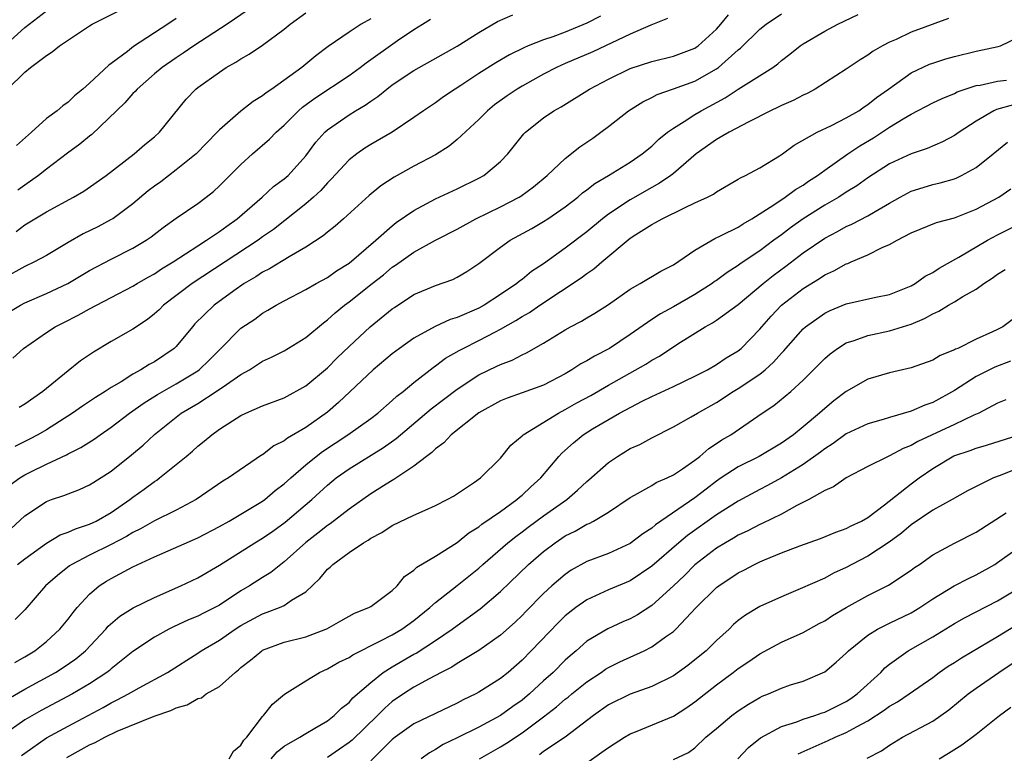
# Model space of a CAD drawing. Units: inches. Extents: x 2550000 to 2553000, y 1512000 to 1515000.
# Drawn here: x 2550469 to 2550560, y 1513638 to 1513705 of the extents above; entities that cross this region are included whole.
import ezdxf

# ---------------------------------------------------------------- set-up
doc = ezdxf.new("R2010")
doc.units = ezdxf.units.IN
doc.header["$MEASUREMENT"] = 0
doc.layers.add('LD25501512_2ft', color=103, linetype='Continuous')

msp = doc.modelspace()

# ---------------------------------------------------------------- linework, layer by layer
at = {"layer": 'LD25501512_2ft'}
for points, elevation in [([(2550467, 1513702.893), (2550469, 1513704.709), (2550471, 1513706.236)], 9670), ([(2550467.401, 1513699), (2550469, 1513700.559), (2550469.524, 1513701), (2550471, 1513702.121), (2550471.548, 1513702.452), (2550472.204, 1513703), (2550475, 1513704.849), (2550475.25, 1513705), (2550479, 1513706.892)], 9668), ([(2550489.668, 1513706.332), (2550487.735, 1513705), (2550484.639, 1513703), (2550483.667, 1513702.334), (2550483, 1513701.908), (2550481.697, 1513701), (2550481, 1513700.408), (2550479.397, 1513699), (2550479.22, 1513698.78), (2550479, 1513698.578), (2550478.262, 1513697.738), (2550475.205, 1513694.795), (2550475, 1513694.651), (2550474.088, 1513693.912), (2550472.939, 1513693.061), (2550471, 1513691.578), (2550470.27, 1513691), (2550469, 1513690.117), (2550468.364, 1513689.635)], 9664), ([(2550501, 1513705.52), (2550500.12, 1513705), (2550499, 1513704.274), (2550497.065, 1513702.935), (2550495.918, 1513702.082), (2550495, 1513701.297), (2550494.628, 1513701), (2550491.842, 1513699), (2550491.335, 1513698.665), (2550491, 1513698.362), (2550490.144, 1513697.857), (2550489, 1513696.949), (2550487, 1513695.227), (2550486.798, 1513695), (2550484.865, 1513693), (2550483, 1513691.513), (2550481.572, 1513690.428), (2550481, 1513690.02), (2550480.426, 1513689.574), (2550479, 1513688.365), (2550477.133, 1513687), (2550477, 1513686.916), (2550475.746, 1513686.254), (2550474.408, 1513685.592), (2550473, 1513684.788), (2550471, 1513683.606), (2550469.912, 1513683), (2550469, 1513682.562), (2550467, 1513681.459)], 9660), ([(2550467, 1513678.041), (2550468.601, 1513679), (2550469, 1513679.214), (2550471, 1513680.078), (2550472.983, 1513681.017), (2550475, 1513682.192), (2550477, 1513683.253), (2550479, 1513684.26), (2550480.235, 1513685), (2550480.691, 1513685.31), (2550481.8, 1513686.2), (2550483, 1513687.056), (2550485, 1513688.414), (2550485.788, 1513689), (2550486.465, 1513689.535), (2550487, 1513690.032), (2550489, 1513692.032), (2550490.072, 1513693), (2550491.647, 1513694.353), (2550492.249, 1513695), (2550493, 1513695.671), (2550494.32, 1513697), (2550494.68, 1513697.32), (2550495.837, 1513698.163), (2550499, 1513700.254), (2550500.035, 1513701), (2550500.571, 1513701.429), (2550503.484, 1513703.484), (2550505, 1513704.504), (2550505.801, 1513705), (2550506.527, 1513705.473)], 9658), ([(2550467.634, 1513662.366), (2550468.539, 1513663), (2550469, 1513663.28), (2550469.573, 1513663.574), (2550471, 1513664.278), (2550472.845, 1513665.155), (2550473, 1513665.247), (2550474.18, 1513665.82), (2550475.408, 1513666.592), (2550475.975, 1513667), (2550477, 1513667.69), (2550478.695, 1513669), (2550480.036, 1513669.964), (2550481.271, 1513670.729), (2550483, 1513671.699), (2550485, 1513672.916), (2550485.119, 1513673), (2550486.076, 1513673.924), (2550487, 1513674.869), (2550489, 1513676.857), (2550490.286, 1513677.714), (2550491, 1513678.25), (2550491.481, 1513678.519), (2550492.243, 1513679), (2550493, 1513679.413), (2550495, 1513680.447), (2550495.96, 1513681), (2550497, 1513681.567), (2550497.835, 1513682.165), (2550499, 1513682.897), (2550501.472, 1513685), (2550503, 1513686.354), (2550503.363, 1513686.637), (2550505, 1513687.776), (2550507, 1513688.846), (2550509, 1513689.762), (2550511, 1513690.743), (2550511.459, 1513691), (2550513, 1513692.29), (2550513.693, 1513693), (2550515.156, 1513694.844), (2550515.325, 1513695), (2550517, 1513696.344), (2550517.956, 1513697), (2550518.631, 1513697.369), (2550521.243, 1513699), (2550523, 1513699.922), (2550525, 1513700.899), (2550527, 1513701.57), (2550529, 1513702.058), (2550531, 1513702.795), (2550531.126, 1513702.874), (2550531.295, 1513703), (2550533, 1513704.556), (2550533.402, 1513705), (2550534.113, 1513705.887)], 9650), ([(2550467.7, 1513658.3), (2550469, 1513659.493), (2550471, 1513660.822), (2550471.486, 1513661), (2550472.623, 1513661.377), (2550473, 1513661.545), (2550474.065, 1513661.935), (2550475, 1513662.368), (2550475.378, 1513662.622), (2550477, 1513663.642), (2550478.872, 1513665.128), (2550479.959, 1513666.041), (2550481, 1513667.019), (2550483, 1513668.63), (2550483.481, 1513669), (2550485, 1513669.899), (2550486.721, 1513671), (2550487.656, 1513671.656), (2550489, 1513672.568), (2550489.775, 1513673), (2550491, 1513673.797), (2550491.83, 1513674.17), (2550493, 1513674.781), (2550495, 1513676.018), (2550496.627, 1513677.374), (2550497, 1513677.629), (2550497.714, 1513678.286), (2550498.58, 1513679), (2550499, 1513679.304), (2550501.13, 1513681), (2550502.182, 1513681.818), (2550503, 1513682.508), (2550503.304, 1513682.696), (2550505, 1513683.911), (2550507, 1513685.005), (2550509, 1513686.041), (2550510.735, 1513687), (2550513, 1513688.11), (2550514.726, 1513689), (2550514.897, 1513689.103), (2550516.059, 1513689.941), (2550517.319, 1513691), (2550519, 1513692.587), (2550520.352, 1513693.648), (2550521.537, 1513694.463), (2550522.289, 1513695), (2550523, 1513695.538), (2550524.836, 1513697), (2550526.17, 1513697.83), (2550527, 1513698.228), (2550527.498, 1513698.502), (2550529.022, 1513699.022), (2550531, 1513699.737), (2550533, 1513700.877), (2550533.172, 1513701), (2550535, 1513702.645), (2550535.203, 1513702.797), (2550537, 1513704.536), (2550537.582, 1513705), (2550539, 1513705.954)], 9648), ([(2550467.903, 1513674.096), (2550468.881, 1513675), (2550471, 1513676.481), (2550471.799, 1513677), (2550472.609, 1513677.391), (2550473.937, 1513678.063), (2550475, 1513678.66), (2550475.641, 1513679), (2550477, 1513679.693), (2550479, 1513680.744), (2550479.401, 1513681), (2550480.406, 1513681.594), (2550481, 1513681.907), (2550481.653, 1513682.347), (2550482.731, 1513683), (2550485, 1513684.497), (2550485.798, 1513685), (2550487, 1513685.813), (2550487.681, 1513686.319), (2550488.643, 1513687), (2550490.952, 1513689), (2550492.023, 1513689.976), (2550493, 1513690.687), (2550493.354, 1513691), (2550495, 1513692.813), (2550495.926, 1513694.073), (2550496.761, 1513695), (2550497, 1513695.216), (2550499, 1513696.626), (2550499.6, 1513697), (2550500.485, 1513697.515), (2550501, 1513697.889), (2550501.676, 1513698.324), (2550502.489, 1513699), (2550503, 1513699.381), (2550505, 1513700.716), (2550509, 1513702.967), (2550511, 1513704.252), (2550512.73, 1513705.269), (2550514.138, 1513705.862)], 9656), ([(2550528.469, 1513705.531), (2550526.924, 1513704.924), (2550525, 1513704.082), (2550521.545, 1513702.455), (2550519, 1513701.372), (2550518.183, 1513701), (2550517, 1513700.375), (2550515, 1513699.262), (2550514.557, 1513699), (2550513.626, 1513698.374), (2550512.459, 1513697.541), (2550511.806, 1513697), (2550511, 1513696.184), (2550509, 1513694.331), (2550508.275, 1513693.725), (2550507, 1513692.907), (2550505, 1513691.856), (2550503.165, 1513690.835), (2550501.954, 1513690.046), (2550500.855, 1513689.145), (2550498.495, 1513687), (2550497.701, 1513686.299), (2550497, 1513685.756), (2550496.595, 1513685.405), (2550495, 1513684.355), (2550493.468, 1513683.468), (2550491.641, 1513682.359), (2550491, 1513682.048), (2550490.367, 1513681.633), (2550489.285, 1513681), (2550488.328, 1513680.328), (2550486.509, 1513679), (2550484.741, 1513677.259), (2550484.506, 1513677), (2550483, 1513675.162), (2550482.832, 1513675), (2550481, 1513673.749), (2550480.511, 1513673.489), (2550479.747, 1513673), (2550479, 1513672.599), (2550477.904, 1513671.904), (2550477, 1513671.377), (2550476.424, 1513671), (2550475.537, 1513670.463), (2550475, 1513670.087), (2550474.343, 1513669.657), (2550473.425, 1513669), (2550471, 1513667.463), (2550470.211, 1513667), (2550469.424, 1513666.576), (2550468.096, 1513665.904)], 9652), ([(2550554.466, 1513705.534), (2550551, 1513704.257), (2550549.598, 1513703.598), (2550549, 1513703.339), (2550548.352, 1513703), (2550547.493, 1513702.507), (2550547, 1513702.134), (2550546.291, 1513701.709), (2550545, 1513700.843), (2550542.115, 1513699), (2550541.392, 1513698.608), (2550541, 1513698.437), (2550540.07, 1513697.93), (2550539, 1513697.476), (2550538.685, 1513697.315), (2550537.986, 1513697), (2550535.971, 1513695.971), (2550534.175, 1513695), (2550533, 1513694.319), (2550531.113, 1513693), (2550529, 1513691.188), (2550528.764, 1513691), (2550527.724, 1513690.276), (2550527, 1513689.895), (2550525, 1513688.744), (2550523, 1513687.428), (2550522.439, 1513687), (2550521, 1513685.796), (2550519, 1513684.264), (2550517, 1513682.837), (2550515.89, 1513682.11), (2550515, 1513681.381), (2550514.774, 1513681.226), (2550514.516, 1513681), (2550513, 1513679.988), (2550511.497, 1513679), (2550511, 1513678.724), (2550509, 1513677.849), (2550508.345, 1513677.656), (2550506.98, 1513677.02), (2550505, 1513675.934), (2550503.661, 1513675), (2550503, 1513674.499), (2550501.231, 1513673), (2550498.023, 1513669.977), (2550497, 1513669.094), (2550495, 1513667.663), (2550493.316, 1513666.684), (2550493, 1513666.427), (2550492.039, 1513665.961), (2550491, 1513665.147), (2550490.903, 1513665.096), (2550487.854, 1513663), (2550487.313, 1513662.687), (2550484.844, 1513661), (2550483, 1513660.014), (2550481, 1513659.025), (2550479.709, 1513658.291), (2550479, 1513657.952), (2550478.417, 1513657.583), (2550477, 1513656.831), (2550475, 1513655.841), (2550473.363, 1513655), (2550473.143, 1513654.857), (2550472.018, 1513653.982), (2550470.93, 1513653), (2550469, 1513650.786), (2550468.103, 1513649.897)], 9644), ([(2550468.194, 1513685.806), (2550469, 1513686.427), (2550471, 1513687.648), (2550473.51, 1513689), (2550474.458, 1513689.542), (2550476.524, 1513691), (2550479.126, 1513693), (2550480.117, 1513693.883), (2550481, 1513694.583), (2550481.463, 1513695), (2550483.942, 1513698.058), (2550484.819, 1513699), (2550485, 1513699.144), (2550487, 1513700.58), (2550487.645, 1513701), (2550488.517, 1513701.483), (2550489, 1513701.816), (2550489.765, 1513702.235), (2550491, 1513703.081), (2550493, 1513704.553), (2550493.541, 1513705), (2550495, 1513706.073)], 9662), ([(2550483, 1513705.529), (2550482.225, 1513705), (2550479.059, 1513702.941), (2550478.493, 1513702.493), (2550477, 1513701.368), (2550476.777, 1513701.223), (2550475, 1513699.536), (2550474.381, 1513699), (2550473.61, 1513698.39), (2550473, 1513697.777), (2550472.536, 1513697.465), (2550471.993, 1513697), (2550471, 1513696.271), (2550469.628, 1513695), (2550468.234, 1513693.766)], 9666), ([(2550468.322, 1513655), (2550469, 1513655.518), (2550471, 1513656.969), (2550472.276, 1513657.724), (2550473, 1513657.982), (2550473.696, 1513658.304), (2550475, 1513658.712), (2550475.59, 1513659), (2550477, 1513659.81), (2550478.717, 1513661), (2550479, 1513661.222), (2550480.041, 1513661.959), (2550481, 1513662.677), (2550481.203, 1513662.797), (2550481.471, 1513663), (2550483.919, 1513665), (2550484.506, 1513665.494), (2550485, 1513665.951), (2550485.597, 1513666.403), (2550486.29, 1513667), (2550487, 1513667.51), (2550489, 1513668.789), (2550489.437, 1513669), (2550491, 1513669.68), (2550493, 1513670.428), (2550495, 1513671.518), (2550497, 1513673.208), (2550497.894, 1513674.106), (2550499, 1513675.173), (2550500.955, 1513677), (2550503, 1513678.651), (2550503.205, 1513678.795), (2550505, 1513679.974), (2550507, 1513680.828), (2550508.614, 1513681.386), (2550509, 1513681.583), (2550509.883, 1513682.117), (2550511, 1513682.866), (2550513, 1513684.368), (2550513.906, 1513685), (2550515.895, 1513686.105), (2550517, 1513686.74), (2550517.394, 1513687), (2550519, 1513688.103), (2550520.166, 1513689), (2550520.61, 1513689.39), (2550521, 1513689.673), (2550521.742, 1513690.258), (2550523.005, 1513691), (2550525, 1513692.235), (2550526.123, 1513693), (2550527, 1513693.72), (2550527.646, 1513694.354), (2550528.455, 1513695), (2550529, 1513695.397), (2550530.005, 1513696.005), (2550531, 1513696.66), (2550531.581, 1513697), (2550533.805, 1513698.195), (2550535, 1513698.987), (2550538.2, 1513701), (2550538.665, 1513701.334), (2550539, 1513701.634), (2550539.773, 1513702.227), (2550540.739, 1513703), (2550541, 1513703.181), (2550543, 1513704.362), (2550544.223, 1513705), (2550546.089, 1513705.911)], 9646), ([(2550522.256, 1513705.744), (2550521, 1513705.093), (2550519, 1513704.284), (2550517.851, 1513703.851), (2550517, 1513703.571), (2550515.566, 1513703), (2550515.166, 1513702.834), (2550513.829, 1513702.171), (2550512.571, 1513701.429), (2550511, 1513700.449), (2550509.338, 1513699.338), (2550508.807, 1513699), (2550507.73, 1513698.27), (2550507, 1513697.739), (2550505.891, 1513697), (2550505, 1513696.363), (2550503, 1513695.026), (2550501, 1513693.872), (2550500.467, 1513693.533), (2550499.708, 1513693), (2550499, 1513692.448), (2550497.347, 1513690.653), (2550497, 1513690.325), (2550496.384, 1513689.616), (2550495.712, 1513689), (2550495, 1513688.377), (2550491.995, 1513686.005), (2550491, 1513685.318), (2550490.578, 1513685), (2550484.486, 1513681), (2550481.839, 1513679), (2550481.423, 1513678.576), (2550481, 1513678.189), (2550480.341, 1513677.659), (2550479, 1513676.764), (2550477, 1513675.642), (2550475.343, 1513674.657), (2550474.169, 1513673.831), (2550473, 1513672.906), (2550470.677, 1513671), (2550469, 1513669.823), (2550468.477, 1513669.523)], 9654), ([(2550468.093, 1513645.907), (2550469, 1513646.436), (2550469.916, 1513647), (2550471, 1513647.873), (2550472.244, 1513649), (2550473, 1513649.913), (2550473.465, 1513650.535), (2550473.861, 1513651), (2550475, 1513652.244), (2550475.887, 1513653), (2550476.564, 1513653.436), (2550477, 1513653.696), (2550479, 1513654.776), (2550481, 1513655.71), (2550485, 1513657.465), (2550487, 1513658.494), (2550487.91, 1513659), (2550489, 1513659.634), (2550491, 1513660.84), (2550491.218, 1513661), (2550492.176, 1513661.824), (2550493, 1513662.447), (2550493.607, 1513663), (2550495, 1513664.204), (2550495.959, 1513665), (2550496.545, 1513665.455), (2550498.884, 1513667), (2550501, 1513668.492), (2550501.667, 1513669), (2550503, 1513670.157), (2550503.432, 1513670.568), (2550503.998, 1513671), (2550505, 1513671.851), (2550506.774, 1513673.226), (2550507, 1513673.37), (2550507.924, 1513674.075), (2550509.193, 1513674.807), (2550509.555, 1513675), (2550511, 1513675.722), (2550512.534, 1513676.534), (2550513, 1513676.766), (2550514.434, 1513677.566), (2550515, 1513677.935), (2550515.683, 1513678.317), (2550516.655, 1513679), (2550520.474, 1513681.527), (2550521, 1513681.925), (2550521.651, 1513682.349), (2550522.388, 1513683), (2550525, 1513685.184), (2550525.543, 1513685.543), (2550527, 1513686.46), (2550527.363, 1513686.637), (2550527.96, 1513687), (2550530.017, 1513688.017), (2550531, 1513688.456), (2550532.157, 1513689), (2550532.719, 1513689.281), (2550533, 1513689.496), (2550535, 1513690.654), (2550535.205, 1513690.796), (2550535.663, 1513691), (2550537, 1513691.712), (2550538.811, 1513692.811), (2550539.099, 1513693), (2550540.183, 1513693.817), (2550542.296, 1513695), (2550543.628, 1513695.629), (2550545, 1513696.337), (2550546.144, 1513697), (2550546.644, 1513697.356), (2550547, 1513697.566), (2550547.791, 1513698.209), (2550548.91, 1513699), (2550551, 1513700.516), (2550552.702, 1513701.298), (2550553, 1513701.409), (2550554.213, 1513701.787), (2550555, 1513702.018), (2550557, 1513702.525), (2550559.061, 1513702.939), (2550559.26, 1513703), (2550561, 1513703.854)], 9642), ([(2550467.462, 1513642.538), (2550469, 1513643.439), (2550471.857, 1513645), (2550472.561, 1513645.439), (2550473.734, 1513646.265), (2550474.613, 1513647), (2550476.494, 1513649), (2550476.721, 1513649.279), (2550477.789, 1513650.211), (2550479.021, 1513650.979), (2550481, 1513651.944), (2550483.44, 1513653), (2550485, 1513653.749), (2550487, 1513654.932), (2550490.268, 1513657), (2550491, 1513657.43), (2550491.933, 1513658.067), (2550493.087, 1513658.913), (2550495.549, 1513661), (2550497, 1513662.332), (2550497.816, 1513663), (2550499, 1513663.853), (2550502.194, 1513665.806), (2550503.357, 1513666.643), (2550503.746, 1513667), (2550506.607, 1513669.393), (2550507.749, 1513670.252), (2550509, 1513671.229), (2550511, 1513672.561), (2550512.66, 1513673.34), (2550513, 1513673.515), (2550514.087, 1513673.912), (2550515, 1513674.388), (2550515.429, 1513674.571), (2550517, 1513675.47), (2550519, 1513676.725), (2550519.5, 1513677), (2550520.495, 1513677.506), (2550521, 1513677.834), (2550521.738, 1513678.262), (2550523, 1513679.061), (2550525, 1513680.481), (2550525.935, 1513681), (2550527.853, 1513682.147), (2550529, 1513682.723), (2550531, 1513684.093), (2550532.837, 1513685.163), (2550533.431, 1513685.431), (2550535, 1513686.231), (2550535.459, 1513686.541), (2550536.262, 1513687), (2550538.282, 1513688.281), (2550539.344, 1513689), (2550540.294, 1513689.705), (2550541, 1513690.115), (2550541.517, 1513690.483), (2550542.324, 1513691), (2550543, 1513691.501), (2550545.152, 1513693), (2550546.256, 1513693.744), (2550547.513, 1513694.487), (2550549, 1513695.462), (2550550.249, 1513696.249), (2550551, 1513696.693), (2550553, 1513697.716), (2550553.866, 1513698.134), (2550555, 1513698.581), (2550555.267, 1513698.732), (2550557, 1513699.326), (2550557.373, 1513699.373), (2550559, 1513699.733), (2550559.831, 1513699.831)], 9640), ([(2550560.461, 1513697.539), (2550558.894, 1513697.106), (2550558.661, 1513697), (2550557, 1513696.042), (2550555.43, 1513695), (2550555, 1513694.692), (2550553.89, 1513694.111), (2550552.493, 1513693.507), (2550551, 1513692.997), (2550549, 1513692.067), (2550547, 1513690.775), (2550545.97, 1513690.03), (2550545, 1513689.446), (2550544.312, 1513689), (2550543, 1513688.252), (2550541, 1513686.979), (2550539.834, 1513686.166), (2550539, 1513685.514), (2550538.693, 1513685.307), (2550538.308, 1513685), (2550537, 1513684.016), (2550535.19, 1513682.81), (2550535, 1513682.657), (2550533.97, 1513682.03), (2550533, 1513681.292), (2550532.822, 1513681.178), (2550532.593, 1513681), (2550531, 1513679.979), (2550529, 1513678.836), (2550527.796, 1513678.204), (2550527, 1513677.684), (2550525, 1513676.266), (2550523.094, 1513675), (2550521.713, 1513674.287), (2550521, 1513673.84), (2550520.449, 1513673.551), (2550519.624, 1513673), (2550519, 1513672.639), (2550517, 1513671.601), (2550515, 1513670.865), (2550513.614, 1513670.386), (2550513, 1513670.136), (2550511, 1513669.043), (2550508.454, 1513667), (2550507.756, 1513666.244), (2550507, 1513665.705), (2550506.652, 1513665.348), (2550506.166, 1513665), (2550505, 1513664.083), (2550503.15, 1513662.85), (2550503, 1513662.778), (2550502.421, 1513662.421), (2550501, 1513661.525), (2550499, 1513660.112), (2550497.239, 1513658.761), (2550497, 1513658.61), (2550496.116, 1513657.884), (2550495, 1513657.015), (2550493, 1513655.227), (2550492.69, 1513655), (2550491.755, 1513654.244), (2550491, 1513653.794), (2550489.791, 1513653), (2550489, 1513652.537), (2550487, 1513651.224), (2550486.589, 1513651), (2550485.525, 1513650.475), (2550485, 1513650.198), (2550484.146, 1513649.854), (2550482.774, 1513649.226), (2550482.323, 1513649), (2550481, 1513648.275), (2550479, 1513646.948), (2550477, 1513645.341), (2550476.823, 1513645.177), (2550476.6, 1513645), (2550475, 1513643.945), (2550473.407, 1513643), (2550470.52, 1513641.48), (2550469, 1513640.596), (2550467, 1513639.184)], 9638), ([(2550468.708, 1513637.292), (2550469, 1513637.52), (2550471, 1513638.937), (2550473, 1513640.035), (2550476.247, 1513641.753), (2550477, 1513642.187), (2550477.555, 1513642.445), (2550478.582, 1513643), (2550479.574, 1513643.574), (2550482.194, 1513645), (2550485, 1513646.771), (2550485.329, 1513647), (2550487, 1513647.985), (2550488.465, 1513649), (2550489, 1513649.336), (2550491, 1513650.431), (2550491.436, 1513650.564), (2550492.556, 1513651), (2550493, 1513651.201), (2550493.67, 1513651.67), (2550495, 1513652.471), (2550496.306, 1513653.694), (2550497, 1513654.558), (2550497.251, 1513654.748), (2550497.492, 1513655), (2550499, 1513656.084), (2550500.336, 1513657), (2550500.763, 1513657.237), (2550501, 1513657.411), (2550502.041, 1513657.959), (2550503, 1513658.607), (2550505, 1513659.559), (2550506.032, 1513660.032), (2550507, 1513660.443), (2550508.088, 1513661), (2550508.674, 1513661.326), (2550510.601, 1513662.601), (2550511.169, 1513663), (2550513, 1513664.847), (2550513.977, 1513666.024), (2550515, 1513666.905), (2550515.093, 1513667), (2550518.367, 1513669), (2550519, 1513669.326), (2550520.06, 1513669.94), (2550521.352, 1513670.648), (2550523, 1513671.604), (2550526.462, 1513673.538), (2550527, 1513673.891), (2550527.718, 1513674.282), (2550529.404, 1513675.404), (2550531.937, 1513677), (2550532.635, 1513677.365), (2550533, 1513677.606), (2550535, 1513679.051), (2550537.316, 1513681), (2550538.247, 1513681.753), (2550539.395, 1513682.605), (2550541, 1513683.845), (2550543, 1513685.214), (2550544.187, 1513685.813), (2550545, 1513686.272), (2550545.512, 1513686.488), (2550547, 1513687.254), (2550547.666, 1513687.666), (2550549, 1513688.455), (2550549.968, 1513689), (2550551, 1513689.547), (2550552.105, 1513689.895), (2550553, 1513690.156), (2550553.688, 1513690.312), (2550555, 1513690.707), (2550555.214, 1513690.786), (2550555.647, 1513691), (2550557, 1513691.738), (2550558.591, 1513693), (2550559.915, 1513694.085)], 9636), ([(2550472.878, 1513637.122), (2550475, 1513638.278), (2550475.503, 1513638.497), (2550476.418, 1513639), (2550477.554, 1513639.554), (2550480.955, 1513640.955), (2550482.523, 1513641.477), (2550483, 1513641.729), (2550484.02, 1513641.98), (2550485, 1513642.574), (2550485.345, 1513642.655), (2550485.793, 1513643), (2550487, 1513643.704), (2550488.454, 1513645), (2550488.77, 1513645.23), (2550489, 1513645.437), (2550489.883, 1513646.117), (2550490.932, 1513647), (2550491, 1513647.042), (2550493, 1513647.793), (2550495, 1513648.306), (2550496.86, 1513649), (2550496.958, 1513649.042), (2550498.224, 1513649.776), (2550499.508, 1513650.492), (2550500.824, 1513651), (2550501, 1513651.107), (2550503, 1513652.58), (2550503.448, 1513653), (2550504.127, 1513653.873), (2550505, 1513654.472), (2550505.256, 1513654.744), (2550507, 1513655.759), (2550509, 1513657.02), (2550510.087, 1513657.913), (2550511, 1513658.476), (2550511.286, 1513658.714), (2550513, 1513659.903), (2550514.529, 1513661), (2550514.772, 1513661.228), (2550515, 1513661.407), (2550515.822, 1513662.178), (2550516.729, 1513663), (2550518.409, 1513665), (2550518.694, 1513665.306), (2550519.75, 1513666.25), (2550520.665, 1513667), (2550521.532, 1513667.532), (2550524.033, 1513669), (2550526.102, 1513670.102), (2550527, 1513670.551), (2550529, 1513671.465), (2550531, 1513672.412), (2550532.149, 1513673), (2550533, 1513673.494), (2550533.894, 1513674.106), (2550535, 1513674.769), (2550535.277, 1513675), (2550537, 1513676.787), (2550537.172, 1513677), (2550538.034, 1513677.966), (2550539.012, 1513679), (2550541, 1513680.543), (2550542.531, 1513681.469), (2550543, 1513681.795), (2550543.837, 1513682.163), (2550545, 1513682.817), (2550545.144, 1513682.856), (2550545.455, 1513683), (2550547, 1513683.649), (2550548.323, 1513684.323), (2550549, 1513684.607), (2550549.692, 1513685), (2550551, 1513685.688), (2550553.343, 1513686.657), (2550555, 1513687.092), (2550557, 1513687.871), (2550559.118, 1513689), (2550560.233, 1513689.767)], 9634), ([(2550487.903, 1513637), (2550488.296, 1513637.704), (2550489, 1513638.248), (2550489.272, 1513638.728), (2550489.542, 1513639), (2550491, 1513640.927), (2550491.075, 1513641), (2550491.932, 1513642.068), (2550493.026, 1513642.974), (2550495, 1513644.225), (2550496.263, 1513645), (2550497, 1513645.316), (2550498.069, 1513645.931), (2550499, 1513646.383), (2550499.36, 1513646.639), (2550501.906, 1513647.906), (2550503, 1513648.483), (2550503.88, 1513649), (2550505, 1513649.805), (2550506.475, 1513651), (2550507, 1513651.48), (2550509, 1513653.04), (2550511, 1513654.657), (2550511.379, 1513655), (2550513.692, 1513657), (2550514.42, 1513657.58), (2550515, 1513657.997), (2550515.564, 1513658.436), (2550517, 1513659.494), (2550519.134, 1513661), (2550520.139, 1513661.861), (2550521, 1513662.661), (2550521.189, 1513662.811), (2550523, 1513664.437), (2550523.84, 1513665), (2550525, 1513665.717), (2550525.89, 1513666.111), (2550527, 1513666.728), (2550529, 1513667.72), (2550530.647, 1513668.648), (2550531.224, 1513669), (2550533, 1513669.995), (2550534.538, 1513671), (2550535, 1513671.275), (2550537, 1513672.615), (2550537.484, 1513673), (2550538.28, 1513673.72), (2550539, 1513674.56), (2550539.219, 1513674.781), (2550539.398, 1513675), (2550541, 1513676.811), (2550541.219, 1513677), (2550543, 1513678.246), (2550543.499, 1513678.501), (2550545, 1513679.126), (2550547.74, 1513679.739), (2550549, 1513679.99), (2550551, 1513680.798), (2550551.364, 1513681), (2550552.31, 1513681.69), (2550553, 1513682.022), (2550553.584, 1513682.416), (2550555.425, 1513683.425), (2550558.047, 1513685), (2550559, 1513685.512), (2550561.975, 1513687)], 9632), ([(2550491.799, 1513637), (2550492.359, 1513637.641), (2550493, 1513638.154), (2550494.443, 1513639), (2550495, 1513639.356), (2550495.824, 1513639.824), (2550497, 1513640.528), (2550497.618, 1513641), (2550498.306, 1513641.694), (2550499, 1513642.214), (2550499.362, 1513642.638), (2550501, 1513644.073), (2550502.169, 1513645), (2550503, 1513645.527), (2550505, 1513646.687), (2550505.208, 1513646.792), (2550507, 1513647.946), (2550508.549, 1513649), (2550509, 1513649.346), (2550511.119, 1513650.881), (2550513, 1513652.503), (2550515.611, 1513655), (2550517, 1513656.193), (2550518.064, 1513657), (2550519, 1513657.631), (2550519.926, 1513658.075), (2550521, 1513658.707), (2550521.213, 1513658.787), (2550521.614, 1513659), (2550523, 1513659.847), (2550525, 1513661.197), (2550525.4, 1513661.401), (2550527, 1513662.304), (2550527.418, 1513662.581), (2550528.419, 1513663), (2550529, 1513663.282), (2550529.848, 1513663.848), (2550531, 1513664.653), (2550531.454, 1513665), (2550532.278, 1513665.722), (2550533, 1513666.177), (2550533.485, 1513666.515), (2550534.311, 1513667), (2550537.206, 1513669), (2550538.284, 1513669.716), (2550539.861, 1513671), (2550541, 1513672.038), (2550543, 1513674.068), (2550543.5, 1513674.5), (2550544.187, 1513675), (2550545, 1513675.503), (2550545.727, 1513675.727), (2550547, 1513676.199), (2550549, 1513676.605), (2550551, 1513677.242), (2550552.248, 1513677.752), (2550553, 1513678.207), (2550553.565, 1513678.435), (2550554.469, 1513679), (2550555, 1513679.292), (2550555.788, 1513679.788), (2550557, 1513680.466), (2550557.726, 1513681), (2550558.509, 1513681.491), (2550559, 1513681.858), (2550559.693, 1513682.307)], 9630), ([(2550560.352, 1513677.648), (2550559.47, 1513677), (2550559, 1513676.757), (2550558.529, 1513676.529), (2550557, 1513675.838), (2550555.305, 1513675), (2550555.087, 1513674.913), (2550555, 1513674.854), (2550553.678, 1513674.323), (2550553, 1513673.906), (2550551, 1513673.185), (2550549, 1513672.736), (2550547, 1513672.142), (2550545, 1513671.015), (2550543.861, 1513670.139), (2550543, 1513669.435), (2550542.521, 1513669), (2550541, 1513667.725), (2550540.101, 1513667), (2550539, 1513666.221), (2550536.939, 1513665), (2550535, 1513664.031), (2550533.433, 1513663), (2550533, 1513662.708), (2550532.025, 1513661.975), (2550531, 1513661.173), (2550527.342, 1513658.659), (2550527, 1513658.352), (2550526.169, 1513657.831), (2550525, 1513656.928), (2550523, 1513656.02), (2550521, 1513655.253), (2550519.552, 1513654.449), (2550519, 1513654.059), (2550517.769, 1513653), (2550517, 1513652.294), (2550515.354, 1513650.645), (2550515, 1513650.27), (2550514.353, 1513649.646), (2550513, 1513648.445), (2550511, 1513647.036), (2550509, 1513645.83), (2550508.504, 1513645.496), (2550507.511, 1513645), (2550506.41, 1513644.411), (2550505, 1513643.619), (2550504.042, 1513643), (2550503, 1513642.292), (2550502.305, 1513641.695), (2550501.616, 1513641), (2550499.273, 1513638.726), (2550499, 1513638.506), (2550498.123, 1513637.877), (2550497, 1513637.128)], 9628), ([(2550560.19, 1513673.81), (2550558.735, 1513673.265), (2550557, 1513672.397), (2550555, 1513671.1), (2550553, 1513669.992), (2550552.255, 1513669.745), (2550551, 1513669.179), (2550549, 1513668.606), (2550548.42, 1513668.42), (2550547, 1513668.024), (2550545, 1513667.085), (2550543.8, 1513666.2), (2550543, 1513665.71), (2550542.607, 1513665.393), (2550541, 1513664.257), (2550539, 1513663.015), (2550537.707, 1513662.293), (2550537, 1513661.933), (2550535, 1513660.854), (2550533, 1513659.587), (2550530.319, 1513657.68), (2550529.494, 1513657), (2550527, 1513654.826), (2550525, 1513653.489), (2550523, 1513652.65), (2550521, 1513651.729), (2550519.98, 1513651), (2550519, 1513650.225), (2550518.375, 1513649.625), (2550515.862, 1513647), (2550515, 1513646.123), (2550513.708, 1513645), (2550513, 1513644.425), (2550511, 1513643.154), (2550510.717, 1513643), (2550509.55, 1513642.45), (2550509, 1513642.156), (2550507, 1513641.207), (2550505, 1513640.235), (2550503.263, 1513639), (2550503.117, 1513638.883), (2550503, 1513638.782), (2550501, 1513636.807)], 9626), ([(2550559.756, 1513670.244), (2550559, 1513669.914), (2550557.275, 1513669), (2550556.798, 1513668.798), (2550555, 1513667.934), (2550551.625, 1513666.375), (2550551, 1513666.001), (2550550.269, 1513665.731), (2550549, 1513665.055), (2550548.864, 1513665), (2550547, 1513664.058), (2550545, 1513663.001), (2550543.811, 1513662.189), (2550543, 1513661.83), (2550541.543, 1513661), (2550540.438, 1513660.438), (2550539, 1513659.64), (2550537.228, 1513658.772), (2550537, 1513658.681), (2550535.897, 1513658.103), (2550535, 1513657.691), (2550534.574, 1513657.426), (2550533.817, 1513657), (2550533, 1513656.49), (2550531, 1513654.945), (2550530.017, 1513653.983), (2550529, 1513653.023), (2550527, 1513651.191), (2550525.672, 1513650.328), (2550525, 1513649.961), (2550524.326, 1513649.675), (2550522.954, 1513649.046), (2550521, 1513647.874), (2550520.015, 1513647), (2550519.455, 1513646.545), (2550519, 1513646.129), (2550517.873, 1513645), (2550517, 1513644.215), (2550515.697, 1513643), (2550515, 1513642.428), (2550514.16, 1513641.841), (2550513.001, 1513641), (2550511, 1513639.925), (2550509, 1513638.935), (2550507.691, 1513638.308), (2550507, 1513637.866), (2550506.44, 1513637.56), (2550505.682, 1513637)], 9624), ([(2550511.074, 1513637), (2550513, 1513638.097), (2550513.557, 1513638.443), (2550515, 1513639.403), (2550517, 1513640.869), (2550518.201, 1513641.799), (2550519, 1513642.506), (2550519.282, 1513642.718), (2550519.609, 1513643), (2550521, 1513644.123), (2550522.33, 1513645), (2550522.717, 1513645.283), (2550523, 1513645.451), (2550524.036, 1513645.965), (2550526.309, 1513647), (2550527, 1513647.351), (2550528.285, 1513648.285), (2550529, 1513648.778), (2550529.243, 1513649), (2550531.103, 1513651), (2550533, 1513652.845), (2550533.199, 1513653), (2550535, 1513654.206), (2550535.529, 1513654.471), (2550536.5, 1513655), (2550537, 1513655.243), (2550537.425, 1513655.425), (2550539, 1513656.067), (2550540.711, 1513656.711), (2550542.608, 1513657.392), (2550544.019, 1513657.98), (2550545, 1513658.32), (2550545.442, 1513658.558), (2550546.391, 1513659), (2550547, 1513659.353), (2550548.524, 1513660.524), (2550551, 1513662.461), (2550551.74, 1513663), (2550553, 1513663.866), (2550554.949, 1513665.051), (2550556.447, 1513665.553), (2550557, 1513665.766), (2550557.976, 1513666.024), (2550561, 1513666.986)], 9622), ([(2550562.591, 1513664.591), (2550559.223, 1513663.222), (2550558.615, 1513663), (2550557, 1513662.211), (2550556.207, 1513661.793), (2550554.804, 1513661), (2550553, 1513660.023), (2550551, 1513658.673), (2550550.107, 1513657.893), (2550548.958, 1513657.042), (2550547, 1513655.755), (2550545.514, 1513655), (2550545, 1513654.716), (2550543.824, 1513654.176), (2550543, 1513653.731), (2550540.723, 1513652.723), (2550539, 1513651.994), (2550537, 1513651.092), (2550536.843, 1513651), (2550535.689, 1513650.311), (2550535, 1513649.788), (2550534.578, 1513649.422), (2550534.153, 1513649), (2550533, 1513647.965), (2550532.024, 1513647), (2550531, 1513646.151), (2550530.35, 1513645.651), (2550529, 1513644.671), (2550527, 1513643.692), (2550525, 1513642.997), (2550523, 1513641.99), (2550521.618, 1513641), (2550519, 1513638.999), (2550517, 1513637.661), (2550516.622, 1513637.378)], 9620), ([(2550521, 1513636.618), (2550522.397, 1513637.602), (2550523, 1513638.057), (2550524.475, 1513639), (2550525, 1513639.316), (2550525.502, 1513639.502), (2550529, 1513640.945), (2550530.261, 1513641.739), (2550531, 1513642.262), (2550533, 1513643.856), (2550534.539, 1513645), (2550535, 1513645.361), (2550535.983, 1513646.017), (2550537, 1513646.723), (2550539, 1513647.79), (2550541, 1513648.689), (2550542.477, 1513649.523), (2550543, 1513649.785), (2550543.735, 1513650.265), (2550545, 1513651.001), (2550547, 1513652.108), (2550548.917, 1513653.083), (2550551, 1513654.467), (2550551.303, 1513654.697), (2550551.77, 1513655), (2550553, 1513655.87), (2550555, 1513656.947), (2550557, 1513657.976), (2550559.783, 1513659.783)], 9618), ([(2550529, 1513636.926), (2550530.414, 1513637.586), (2550531, 1513638.016), (2550532.018, 1513639), (2550533, 1513639.802), (2550534.408, 1513641), (2550535, 1513641.448), (2550535.945, 1513642.055), (2550537, 1513642.682), (2550537.216, 1513642.784), (2550537.789, 1513643), (2550539, 1513643.546), (2550539.834, 1513643.834), (2550541, 1513644.2), (2550543, 1513645.048), (2550544.063, 1513645.937), (2550545, 1513646.785), (2550545.201, 1513647), (2550547, 1513648.454), (2550547.873, 1513649), (2550548.617, 1513649.383), (2550549, 1513649.553), (2550551, 1513650.516), (2550551.796, 1513651), (2550553, 1513651.812), (2550554.983, 1513653.016), (2550556.299, 1513653.701), (2550557, 1513654.033), (2550558.734, 1513655), (2550559, 1513655.168), (2550562.4, 1513657.6)], 9616), ([(2550534.973, 1513637), (2550535.951, 1513638.049), (2550537.071, 1513638.929), (2550539, 1513639.982), (2550540.433, 1513640.433), (2550541, 1513640.661), (2550542.084, 1513641), (2550542.758, 1513641.242), (2550543, 1513641.31), (2550545, 1513642.303), (2550545.424, 1513642.576), (2550546.013, 1513643), (2550548.186, 1513645), (2550548.57, 1513645.43), (2550549, 1513645.772), (2550550.718, 1513647), (2550553, 1513648.298), (2550555, 1513649.522), (2550555.945, 1513650.055), (2550559, 1513651.631), (2550561, 1513652.82)], 9614), ([(2550540.55, 1513637.45), (2550543.32, 1513638.68), (2550543.98, 1513639), (2550545, 1513639.422), (2550546.003, 1513640.003), (2550547, 1513640.526), (2550548.505, 1513641.495), (2550549, 1513641.884), (2550549.721, 1513642.279), (2550550.803, 1513643), (2550553, 1513644.541), (2550553.603, 1513645), (2550554.429, 1513645.571), (2550555, 1513645.923), (2550555.645, 1513646.355), (2550559, 1513648.335), (2550565, 1513651.982)], 9612), ([(2550546.936, 1513637.063), (2550548.265, 1513637.735), (2550549, 1513638.251), (2550550.186, 1513639), (2550553, 1513640.496), (2550553.75, 1513641), (2550554.476, 1513641.523), (2550556.283, 1513643), (2550557, 1513643.536), (2550559.107, 1513645), (2550562.112, 1513647)], 9610), ([(2550553.576, 1513637), (2550554.469, 1513637.531), (2550555.696, 1513638.304), (2550557, 1513639.282), (2550559.161, 1513641), (2550560.226, 1513641.774)], 9608)]:
    msp.add_lwpolyline(points, dxfattribs=dict(at, elevation=elevation))

doc.saveas('drawing.dxf')
